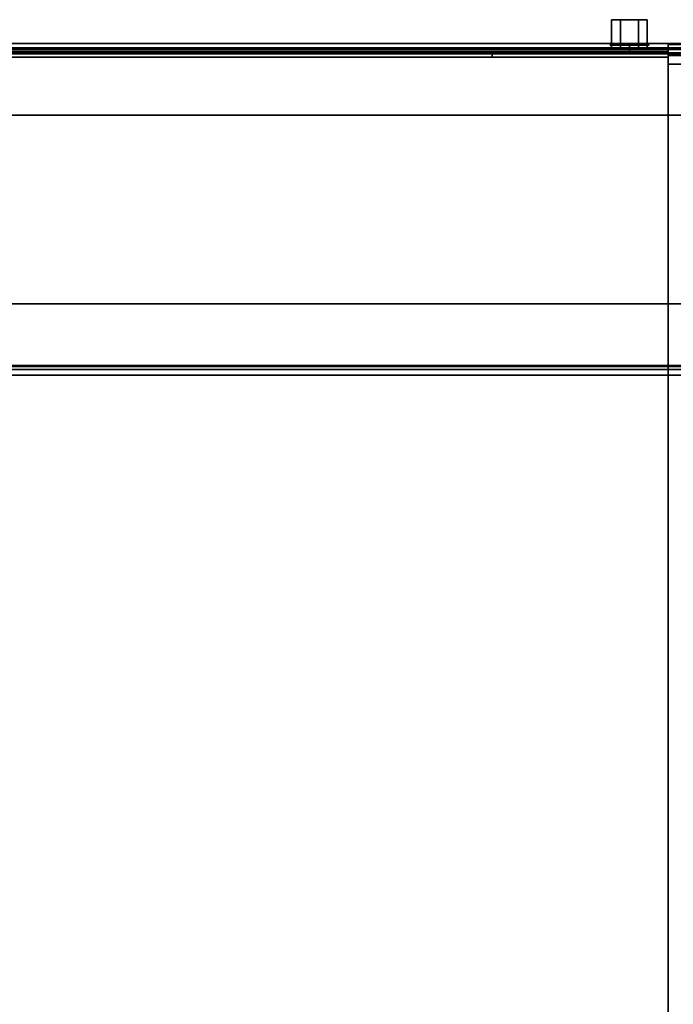
# Model space of a CAD drawing. Units: inches. Extents: x -20186 to -19908, y -6377 to -6125.
# Drawn here: x -20070 to -20065, y -6165 to -6157 of the extents above; entities that cross this region are included whole.
import ezdxf

# ---------------------------------------------------------------- set-up
doc = ezdxf.new("R2010")
doc.units = ezdxf.units.IN
doc.header["$MEASUREMENT"] = 0

msp = doc.modelspace()

# ---------------------------------------------------------------- linework, layer by layer
for points, invisible_edges in [([(-20065.18495, -6157.23958, 7.62137), (-20065.0435, -6157.23958, 7.62137), (-20065.18495, -6157.23958, 7.37636), (-20065.25568, -6157.23958, 7.49887)], 2), ([(-20065.18495, -6157.23958, 2.62137), (-20065.0435, -6157.23958, 2.62137), (-20065.18495, -6157.23958, 2.37636), (-20065.25568, -6157.23958, 2.49887)], 2), ([(-20065.0435, -6157.23958, 7.62137), (-20064.97277, -6157.23958, 7.49887), (-20065.0435, -6157.23958, 7.37636), (-20065.18495, -6157.23958, 7.37636)], 8), ([(-20065.0435, -6157.23958, 2.62137), (-20064.97277, -6157.23958, 2.49887), (-20065.0435, -6157.23958, 2.37636), (-20065.18495, -6157.23958, 2.37636)], 8), ([(-20040.74117, -6157.43102, -1.33753), (-20040.74117, -6157.42854, -1.35642), (-20076.84388, -6157.42854, -1.35642), (-20076.84388, -6157.43102, -1.33753)], 8), ([(-20040.74117, -6157.43121, -1.97638), (-20076.84388, -6157.43121, -1.97638), (-20076.84388, -6157.42854, -1.95609), (-20040.74117, -6157.42854, -1.95609)], 1), ([(-20040.74117, -6157.43102, -1.33753), (-20076.84388, -6157.43102, -1.33753), (-20076.84388, -6157.43831, -1.31993), (-20040.74117, -6157.43831, -1.31993)], 5), ([(-20040.74117, -6157.43904, -1.9953), (-20076.84388, -6157.43904, -1.9953), (-20076.84388, -6157.43121, -1.97638), (-20040.74117, -6157.43121, -1.97638)], 5), ([(-20040.74117, -6157.43831, -1.31993), (-20076.84388, -6157.43831, -1.31993), (-20076.84388, -6157.44991, -1.30482), (-20040.74117, -6157.44991, -1.30482)], 5), ([(-20076.84388, -6157.43904, -1.9953), (-20040.74117, -6157.43904, -1.9953), (-20040.74117, -6157.45151, -2.01154), (-20076.84388, -6157.45151, -2.01154)], 5), ([(-20076.84388, -6157.46502, -1.29323), (-20040.74117, -6157.46502, -1.29323), (-20040.74117, -6157.44991, -1.30482), (-20076.84388, -6157.44991, -1.30482)], 5), ([(-20040.74117, -6157.46775, -2.024), (-20076.84388, -6157.46775, -2.024), (-20076.84388, -6157.45151, -2.01154), (-20040.74117, -6157.45151, -2.01154)], 5), ([(-20065.26479, -6157.44137, 7.45852), (-20065.2701, -6157.44137, 7.49887), (-20065.26479, -6157.44137, 7.53921)], 12), ([(-20065.2701, -6157.49137, 7.49887), (-20065.26479, -6157.49137, 7.53921), (-20065.26479, -6157.44137, 7.53921), (-20065.2701, -6157.44137, 7.49887)], 10), ([(-20065.2701, -6157.44137, 7.49887), (-20065.26479, -6157.44137, 7.45852), (-20065.26479, -6157.49137, 7.45852), (-20065.2701, -6157.49137, 7.49887)], 10), ([(-20065.26479, -6157.44137, 2.45852), (-20065.2701, -6157.44137, 2.49887), (-20065.26479, -6157.44137, 2.53921)], 12), ([(-20065.2701, -6157.49137, 2.49887), (-20065.26479, -6157.49137, 2.53921), (-20065.26479, -6157.44137, 2.53921), (-20065.2701, -6157.44137, 2.49887)], 10), ([(-20065.2701, -6157.44137, 2.49887), (-20065.26479, -6157.44137, 2.45852), (-20065.26479, -6157.49137, 2.45852), (-20065.2701, -6157.49137, 2.49887)], 10), ([(-20065.26479, -6157.44137, 7.53921), (-20065.24922, -6157.44137, 7.57681), (-20065.22445, -6157.44137, 7.60909), (-20065.19216, -6157.44137, 7.63386)], 8), ([(-20065.26479, -6157.44137, 7.45852), (-20065.22445, -6157.44137, 7.38864), (-20065.24922, -6157.44137, 7.42093)], 1), ([(-20065.15457, -6157.44137, 7.3483), (-20065.19216, -6157.44137, 7.36387), (-20065.22445, -6157.44137, 7.38864), (-20065.26479, -6157.44137, 7.45852)], 12), ([(-20065.24922, -6157.44137, 7.57681), (-20065.26479, -6157.44137, 7.53921), (-20065.26479, -6157.49137, 7.53921), (-20065.24922, -6157.49137, 7.57681)], 10), ([(-20065.26479, -6157.44137, 7.45852), (-20065.24922, -6157.44137, 7.42093), (-20065.24922, -6157.49137, 7.42093), (-20065.26479, -6157.49137, 7.45852)], 10), ([(-20065.26479, -6157.44137, 2.53921), (-20065.24922, -6157.44137, 2.57681), (-20065.22445, -6157.44137, 2.60909), (-20065.19216, -6157.44137, 2.63386)], 8), ([(-20065.22445, -6157.44137, 2.38864), (-20065.24922, -6157.44137, 2.42093), (-20065.26479, -6157.44137, 2.45852), (-20065.19216, -6157.44137, 2.36387)], 4), ([(-20065.11423, -6157.44137, 2.34299), (-20065.15457, -6157.44137, 2.3483), (-20065.19216, -6157.44137, 2.36387), (-20065.26479, -6157.44137, 2.45852)], 12), ([(-20064.96366, -6157.44137, 2.45852), (-20065.26479, -6157.44137, 2.45852), (-20064.96366, -6157.44137, 2.53921), (-20064.95835, -6157.44137, 2.49887)], 3), ([(-20065.03629, -6157.44137, 2.36387), (-20065.07388, -6157.44137, 2.3483), (-20065.11423, -6157.44137, 2.34299), (-20065.26479, -6157.44137, 2.45852)], 12), ([(-20065.24922, -6157.44137, 2.57681), (-20065.26479, -6157.44137, 2.53921), (-20065.26479, -6157.49137, 2.53921), (-20065.24922, -6157.49137, 2.57681)], 10), ([(-20065.26479, -6157.44137, 2.45852), (-20065.24922, -6157.44137, 2.42093), (-20065.24922, -6157.49137, 2.42093), (-20065.26479, -6157.49137, 2.45852)], 10), ([(-20065.18495, -6157.46146, 7.37636), (-20065.0435, -6157.46146, 7.62137), (-20065.18495, -6157.46146, 7.62137), (-20065.25568, -6157.46146, 7.49887)], 1), ([(-20065.18495, -6157.46146, 2.37636), (-20065.0435, -6157.46146, 2.62137), (-20065.18495, -6157.46146, 2.62137), (-20065.25568, -6157.46146, 2.49887)], 1), ([(-20065.22445, -6157.44137, 7.60909), (-20065.24922, -6157.44137, 7.57681), (-20065.24922, -6157.49137, 7.57681), (-20065.22445, -6157.49137, 7.60909)], 10), ([(-20065.24922, -6157.44137, 7.42093), (-20065.22445, -6157.44137, 7.38864), (-20065.22445, -6157.49137, 7.38864), (-20065.24922, -6157.49137, 7.42093)], 10), ([(-20065.22445, -6157.44137, 2.60909), (-20065.24922, -6157.44137, 2.57681), (-20065.24922, -6157.49137, 2.57681), (-20065.22445, -6157.49137, 2.60909)], 10), ([(-20065.24922, -6157.44137, 2.42093), (-20065.22445, -6157.44137, 2.38864), (-20065.22445, -6157.49137, 2.38864), (-20065.24922, -6157.49137, 2.42093)], 10), ([(-20065.19216, -6157.44137, 7.63386), (-20065.22445, -6157.44137, 7.60909), (-20065.22445, -6157.49137, 7.60909), (-20065.19216, -6157.49137, 7.63386)], 10), ([(-20065.22445, -6157.44137, 7.38864), (-20065.19216, -6157.44137, 7.36387), (-20065.19216, -6157.49137, 7.36387), (-20065.22445, -6157.49137, 7.38864)], 10), ([(-20065.19216, -6157.44137, 2.63386), (-20065.22445, -6157.44137, 2.60909), (-20065.22445, -6157.49137, 2.60909), (-20065.19216, -6157.49137, 2.63386)], 10), ([(-20065.22445, -6157.44137, 2.38864), (-20065.19216, -6157.44137, 2.36387), (-20065.19216, -6157.49137, 2.36387), (-20065.22445, -6157.49137, 2.38864)], 10), ([(-20065.004, -6157.44137, 7.60909), (-20065.19216, -6157.44137, 7.63386), (-20065.15457, -6157.44137, 7.64944), (-20065.11423, -6157.44137, 7.65475)], 9), ([(-20064.96366, -6157.44137, 7.53921), (-20065.19216, -6157.44137, 7.63386), (-20065.004, -6157.44137, 7.60909), (-20064.97923, -6157.44137, 7.57681)], 3), ([(-20065.15457, -6157.44137, 7.64944), (-20065.19216, -6157.44137, 7.63386), (-20065.19216, -6157.49137, 7.63386), (-20065.15457, -6157.49137, 7.64944)], 10), ([(-20065.19216, -6157.44137, 7.36387), (-20065.15457, -6157.44137, 7.3483), (-20065.15457, -6157.49137, 7.3483), (-20065.19216, -6157.49137, 7.36387)], 10), ([(-20065.19216, -6157.44137, 2.63386), (-20065.15457, -6157.44137, 2.64944), (-20065.11423, -6157.44137, 2.65475), (-20064.96366, -6157.44137, 2.53921)], 12), ([(-20065.15457, -6157.44137, 2.64944), (-20065.19216, -6157.44137, 2.63386), (-20065.19216, -6157.49137, 2.63386), (-20065.15457, -6157.49137, 2.64944)], 10), ([(-20065.19216, -6157.44137, 2.36387), (-20065.15457, -6157.44137, 2.3483), (-20065.15457, -6157.49137, 2.3483), (-20065.19216, -6157.49137, 2.36387)], 10), ([(-20065.0435, -6157.46146, 7.37636), (-20064.97277, -6157.46146, 7.49887), (-20065.0435, -6157.46146, 7.62137), (-20065.18495, -6157.46146, 7.37636)], 4), ([(-20065.0435, -6157.46146, 2.37636), (-20064.97277, -6157.46146, 2.49887), (-20065.0435, -6157.46146, 2.62137), (-20065.18495, -6157.46146, 2.37636)], 4), ([(-20065.03629, -6157.44137, 7.36387), (-20065.07388, -6157.44137, 7.3483), (-20065.11423, -6157.44137, 7.34299), (-20065.15457, -6157.44137, 7.3483)], 8), ([(-20065.11423, -6157.44137, 7.65475), (-20065.15457, -6157.44137, 7.64944), (-20065.15457, -6157.49137, 7.64944), (-20065.11423, -6157.49137, 7.65475)], 2), ([(-20065.11423, -6157.49137, 7.34299), (-20065.15457, -6157.49137, 7.3483), (-20065.15457, -6157.44137, 7.3483), (-20065.11423, -6157.44137, 7.34299)], 2), ([(-20065.11423, -6157.44137, 2.65475), (-20065.15457, -6157.44137, 2.64944), (-20065.15457, -6157.49137, 2.64944), (-20065.11423, -6157.49137, 2.65475)], 2), ([(-20065.11423, -6157.49137, 2.34299), (-20065.15457, -6157.49137, 2.3483), (-20065.15457, -6157.44137, 2.3483), (-20065.11423, -6157.44137, 2.34299)], 2), ([(-20065.07388, -6157.44137, 7.64944), (-20065.03629, -6157.44137, 7.63386), (-20065.004, -6157.44137, 7.60909), (-20065.11423, -6157.44137, 7.65475)], 4), ([(-20065.11423, -6157.44137, 7.34299), (-20065.07388, -6157.44137, 7.3483), (-20065.07388, -6157.49137, 7.3483), (-20065.11423, -6157.49137, 7.34299)], 2), ([(-20065.11423, -6157.49137, 7.65475), (-20065.07388, -6157.49137, 7.64944), (-20065.07388, -6157.44137, 7.64944), (-20065.11423, -6157.44137, 7.65475)], 2), ([(-20064.96366, -6157.44137, 2.53921), (-20065.11423, -6157.44137, 2.65475), (-20065.03629, -6157.44137, 2.63386), (-20065.004, -6157.44137, 2.60909)], 11), ([(-20065.03629, -6157.44137, 2.63386), (-20065.11423, -6157.44137, 2.65475), (-20065.07388, -6157.44137, 2.64944)], 1), ([(-20065.11423, -6157.44137, 2.34299), (-20065.07388, -6157.44137, 2.3483), (-20065.07388, -6157.49137, 2.3483), (-20065.11423, -6157.49137, 2.34299)], 2), ([(-20065.11423, -6157.49137, 2.65475), (-20065.07388, -6157.49137, 2.64944), (-20065.07388, -6157.44137, 2.64944), (-20065.11423, -6157.44137, 2.65475)], 2), ([(-20065.07388, -6157.44137, 7.3483), (-20065.03629, -6157.44137, 7.36387), (-20065.03629, -6157.49137, 7.36387), (-20065.07388, -6157.49137, 7.3483)], 10), ([(-20065.03629, -6157.44137, 7.63386), (-20065.07388, -6157.44137, 7.64944), (-20065.07388, -6157.49137, 7.64944), (-20065.03629, -6157.49137, 7.63386)], 10), ([(-20065.07388, -6157.44137, 2.3483), (-20065.03629, -6157.44137, 2.36387), (-20065.03629, -6157.49137, 2.36387), (-20065.07388, -6157.49137, 2.3483)], 10), ([(-20065.03629, -6157.44137, 2.63386), (-20065.07388, -6157.44137, 2.64944), (-20065.07388, -6157.49137, 2.64944), (-20065.03629, -6157.49137, 2.63386)], 10), ([(-20064.96366, -6157.44137, 7.53921), (-20064.95835, -6157.44137, 7.49887), (-20064.96366, -6157.44137, 7.45852), (-20065.03629, -6157.44137, 7.36387)], 12), ([(-20064.96366, -6157.44137, 7.45852), (-20064.97923, -6157.44137, 7.42093), (-20065.004, -6157.44137, 7.38864), (-20065.03629, -6157.44137, 7.36387)], 8), ([(-20065.03629, -6157.44137, 7.36387), (-20065.004, -6157.44137, 7.38864), (-20065.004, -6157.49137, 7.38864), (-20065.03629, -6157.49137, 7.36387)], 10), ([(-20065.004, -6157.44137, 7.60909), (-20065.03629, -6157.44137, 7.63386), (-20065.03629, -6157.49137, 7.63386), (-20065.004, -6157.49137, 7.60909)], 10), ([(-20064.96366, -6157.44137, 2.45852), (-20064.97923, -6157.44137, 2.42093), (-20065.004, -6157.44137, 2.38864), (-20065.03629, -6157.44137, 2.36387)], 8), ([(-20065.03629, -6157.44137, 2.36387), (-20065.004, -6157.44137, 2.38864), (-20065.004, -6157.49137, 2.38864), (-20065.03629, -6157.49137, 2.36387)], 10), ([(-20065.004, -6157.44137, 2.60909), (-20065.03629, -6157.44137, 2.63386), (-20065.03629, -6157.49137, 2.63386), (-20065.004, -6157.49137, 2.60909)], 10), ([(-20065.004, -6157.44137, 7.38864), (-20064.97923, -6157.44137, 7.42093), (-20064.97923, -6157.49137, 7.42093), (-20065.004, -6157.49137, 7.38864)], 10), ([(-20064.97923, -6157.44137, 7.57681), (-20065.004, -6157.44137, 7.60909), (-20065.004, -6157.49137, 7.60909), (-20064.97923, -6157.49137, 7.57681)], 10), ([(-20064.96366, -6157.44137, 2.53921), (-20065.004, -6157.44137, 2.60909), (-20064.97923, -6157.44137, 2.57681)], 1), ([(-20065.004, -6157.44137, 2.38864), (-20064.97923, -6157.44137, 2.42093), (-20064.97923, -6157.49137, 2.42093), (-20065.004, -6157.49137, 2.38864)], 10), ([(-20064.97923, -6157.44137, 2.57681), (-20065.004, -6157.44137, 2.60909), (-20065.004, -6157.49137, 2.60909), (-20064.97923, -6157.49137, 2.57681)], 10), ([(-20064.97923, -6157.44137, 7.42093), (-20064.96366, -6157.44137, 7.45852), (-20064.96366, -6157.49137, 7.45852), (-20064.97923, -6157.49137, 7.42093)], 10), ([(-20064.96366, -6157.44137, 7.53921), (-20064.97923, -6157.44137, 7.57681), (-20064.97923, -6157.49137, 7.57681), (-20064.96366, -6157.49137, 7.53921)], 10), ([(-20064.97923, -6157.44137, 2.42093), (-20064.96366, -6157.44137, 2.45852), (-20064.96366, -6157.49137, 2.45852), (-20064.97923, -6157.49137, 2.42093)], 10), ([(-20064.96366, -6157.44137, 2.53921), (-20064.97923, -6157.44137, 2.57681), (-20064.97923, -6157.49137, 2.57681), (-20064.96366, -6157.49137, 2.53921)], 10), ([(-20064.95835, -6157.49137, 7.49887), (-20064.96366, -6157.49137, 7.45852), (-20064.96366, -6157.44137, 7.45852), (-20064.95835, -6157.44137, 7.49887)], 10), ([(-20064.95835, -6157.44137, 7.49887), (-20064.96366, -6157.44137, 7.53921), (-20064.96366, -6157.49137, 7.53921), (-20064.95835, -6157.49137, 7.49887)], 10), ([(-20064.95835, -6157.49137, 2.49887), (-20064.96366, -6157.49137, 2.45852), (-20064.96366, -6157.44137, 2.45852), (-20064.95835, -6157.44137, 2.49887)], 10), ([(-20064.95835, -6157.44137, 2.49887), (-20064.96366, -6157.44137, 2.53921), (-20064.96366, -6157.49137, 2.53921), (-20064.95835, -6157.49137, 2.49887)], 10), ([(-20064.8085, -6157.43496, -1.24636), (-20064.8085, -6157.43496, -0.28205), (-20061.61582, -6157.43496, -0.28205), (-20056.78224, -6157.43496, -0.85394)], 12), ([(-20064.8085, -6157.43496, -1.24636), (-20056.78224, -6157.43496, -0.85394), (-20056.76424, -6157.43496, -0.85631), (-20050.76424, -6157.43496, -0.85728)], 13), ([(-20050.76424, -6157.43496, -0.85728), (-20040.78223, -6157.43496, -1.24636), (-20064.8085, -6157.43496, -1.24636)], 13), ([(-20075.96027, -6157.49137, 3.76352), (-20075.97514, -6157.49137, 3.7829), (-20076.903, -6157.49137, 7.91352), (-20066.28054, -6157.49137, 3.76352)], 14), ([(-20075.96027, -6157.49137, 3.66993), (-20066.28054, -6157.49137, 3.66993), (-20076.903, -6157.49137, -1.28376), (-20075.97514, -6157.49137, 3.65055)], 7), ([(-20066.28054, -6157.49137, 3.76352), (-20076.903, -6157.49137, 7.91352), (-20066.26567, -6157.49137, 3.7829)], 3), ([(-20064.8085, -6157.49137, 7.91352), (-20066.24629, -6157.49137, 3.79777), (-20066.26567, -6157.49137, 3.7829), (-20076.903, -6157.49137, 7.91352)], 5), ([(-20066.26567, -6157.49137, 3.65055), (-20076.903, -6157.49137, -1.28376), (-20066.28054, -6157.49137, 3.66993)], 3), ([(-20066.26567, -6157.49137, 3.65055), (-20066.24629, -6157.49137, 3.63567), (-20064.8085, -6157.49137, -1.28376), (-20076.903, -6157.49137, -1.28376)], 10), ([(-20075.96027, -6157.53737, 3.76352), (-20066.28989, -6157.53737, 3.74094), (-20066.28054, -6157.53737, 3.76352), (-20076.903, -6157.53737, 7.91352)], 13), ([(-20076.903, -6157.53737, 7.91352), (-20066.28054, -6157.53737, 3.76352), (-20066.26567, -6157.53737, 3.7829), (-20064.8085, -6157.53737, 7.91352)], 5), ([(-20066.26567, -6157.53737, 3.65055), (-20066.28054, -6157.53737, 3.66993), (-20076.903, -6157.53737, -1.28376), (-20064.8085, -6157.53737, -1.28376)], 10), ([(-20066.28054, -6157.53737, 3.66993), (-20066.28989, -6157.53737, 3.6925), (-20075.96027, -6157.53737, 3.66993), (-20076.903, -6157.53737, -1.28376)], 14), ([(-20040.74117, -6157.46502, -1.29323), (-20076.84388, -6157.46502, -1.29323), (-20076.84388, -6157.48262, -1.28594), (-20040.74117, -6157.48262, -1.28594)], 5), ([(-20040.74117, -6157.48666, -2.03183), (-20076.84388, -6157.48666, -2.03183), (-20076.84388, -6157.46775, -2.024), (-20040.74117, -6157.46775, -2.024)], 5), ([(-20076.84388, -6157.4749, -1.36525), (-20040.74117, -6157.4749, -1.36525), (-20040.74117, -6157.47611, -1.35608), (-20076.84388, -6157.47611, -1.35608)], 4), ([(-20040.74117, -6157.47603, -1.96353), (-20040.74117, -6157.4749, -1.95494), (-20076.84388, -6157.4749, -1.95494), (-20076.84388, -6157.47603, -1.96353)], 8), ([(-20076.84388, -6157.47935, -1.97154), (-20040.74117, -6157.47935, -1.97154), (-20040.74117, -6157.47603, -1.96353), (-20076.84388, -6157.47603, -1.96353)], 5), ([(-20076.84388, -6157.47611, -1.35608), (-20040.74117, -6157.47611, -1.35608), (-20040.74117, -6157.47965, -1.34753), (-20076.84388, -6157.47965, -1.34753)], 5), ([(-20040.74117, -6157.47935, -1.97154), (-20076.84388, -6157.47935, -1.97154), (-20076.84388, -6157.48462, -1.97842), (-20040.74117, -6157.48462, -1.97842)], 5), ([(-20040.74117, -6157.48528, -1.34019), (-20076.84388, -6157.48528, -1.34019), (-20076.84388, -6157.47965, -1.34753), (-20040.74117, -6157.47965, -1.34753)], 5), ([(-20040.74117, -6157.48262, -1.28594), (-20076.84388, -6157.48262, -1.28594), (-20076.84388, -6157.5015, -1.28345), (-20040.74117, -6157.5015, -1.28345)], 1), ([(-20040.74117, -6157.48462, -1.97842), (-20076.84388, -6157.48462, -1.97842), (-20076.84388, -6157.4915, -1.9837), (-20040.74117, -6157.4915, -1.9837)], 5), ([(-20040.74117, -6157.49262, -1.33456), (-20076.84388, -6157.49262, -1.33456), (-20076.84388, -6157.48528, -1.34019), (-20040.74117, -6157.48528, -1.34019)], 5), ([(-20040.74117, -6157.50695, -2.0345), (-20076.84388, -6157.50695, -2.0345), (-20076.84388, -6157.48666, -2.03183), (-20040.74117, -6157.48666, -2.03183)], 4), ([(-20076.84388, -6157.49951, -1.98701), (-20040.74117, -6157.49951, -1.98701), (-20040.74117, -6157.4915, -1.9837), (-20076.84388, -6157.4915, -1.9837)], 5), ([(-20076.84388, -6157.49262, -1.33456), (-20040.74117, -6157.49262, -1.33456), (-20040.74117, -6157.50116, -1.33102), (-20076.84388, -6157.50116, -1.33102)], 5), ([(-20076.84388, -6157.5081, -1.98814), (-20040.74117, -6157.5081, -1.98814), (-20040.74117, -6157.49951, -1.98701), (-20076.84388, -6157.49951, -1.98701)], 4), ([(-20076.84388, -6157.50116, -1.33102), (-20040.74117, -6157.50116, -1.33102), (-20040.74117, -6157.51034, -1.32981), (-20076.84388, -6157.51034, -1.32981)], 1), ([(-20066.28989, -6157.49137, 3.74094), (-20075.95092, -6157.49137, 3.74094), (-20075.96027, -6157.49137, 3.76352), (-20066.28054, -6157.49137, 3.76352)], 5), ([(-20075.96027, -6157.49137, 3.66993), (-20075.95092, -6157.49137, 3.6925), (-20066.28989, -6157.49137, 3.6925), (-20066.28054, -6157.49137, 3.66993)], 10), ([(-20075.95092, -6157.53737, 3.74094), (-20066.29308, -6157.53737, 3.71672), (-20066.28989, -6157.53737, 3.74094), (-20075.96027, -6157.53737, 3.76352)], 5), ([(-20075.96027, -6157.53737, 3.66993), (-20066.28989, -6157.53737, 3.6925), (-20075.95092, -6157.53737, 3.6925)], 3), ([(-20075.95092, -6157.49137, 3.6925), (-20075.94773, -6157.49137, 3.71672), (-20066.29308, -6157.49137, 3.71672), (-20066.28989, -6157.49137, 3.6925)], 10), ([(-20066.29308, -6157.49137, 3.71672), (-20075.94773, -6157.49137, 3.71672), (-20075.95092, -6157.49137, 3.74094), (-20066.28989, -6157.49137, 3.74094)], 5), ([(-20075.95092, -6157.53737, 3.6925), (-20066.28989, -6157.53737, 3.6925), (-20066.29308, -6157.53737, 3.71672), (-20075.94773, -6157.53737, 3.71672)], 5), ([(-20075.95092, -6157.53737, 3.74094), (-20075.94773, -6157.53737, 3.71672), (-20066.29308, -6157.53737, 3.71672)], 14), ([(-20066.28989, -6157.53737, 3.6925), (-20066.28989, -6157.49137, 3.6925), (-20066.29308, -6157.49137, 3.71672), (-20066.29308, -6157.53737, 3.71672)], 5), ([(-20066.28989, -6157.49137, 3.74094), (-20066.28989, -6157.53737, 3.74094), (-20066.29308, -6157.53737, 3.71672), (-20066.29308, -6157.49137, 3.71672)], 5), ([(-20066.28989, -6157.49137, 3.6925), (-20066.28989, -6157.53737, 3.6925), (-20066.28054, -6157.53737, 3.66993), (-20066.28054, -6157.49137, 3.66993)], 5), ([(-20066.28054, -6157.49137, 3.76352), (-20066.28054, -6157.53737, 3.76352), (-20066.28989, -6157.53737, 3.74094), (-20066.28989, -6157.49137, 3.74094)], 5), ([(-20066.28054, -6157.49137, 3.66993), (-20066.28054, -6157.53737, 3.66993), (-20066.26567, -6157.53737, 3.65055), (-20066.26567, -6157.49137, 3.65055)], 5), ([(-20066.26567, -6157.49137, 3.7829), (-20066.26567, -6157.53737, 3.7829), (-20066.28054, -6157.53737, 3.76352), (-20066.28054, -6157.49137, 3.76352)], 5), ([(-20066.26567, -6157.49137, 3.65055), (-20066.26567, -6157.53737, 3.65055), (-20066.24629, -6157.53737, 3.63567), (-20066.24629, -6157.49137, 3.63567)], 5), ([(-20066.24629, -6157.49137, 3.79777), (-20066.24629, -6157.53737, 3.79777), (-20066.26567, -6157.53737, 3.7829), (-20066.26567, -6157.49137, 3.7829)], 5), ([(-20066.26567, -6157.53737, 3.7829), (-20066.24629, -6157.53737, 3.79777), (-20064.8085, -6157.53737, 7.91352)], 14), ([(-20066.24629, -6157.53737, 3.63567), (-20066.26567, -6157.53737, 3.65055), (-20064.8085, -6157.53737, -1.28376)], 14), ([(-20066.22371, -6157.49137, 3.80712), (-20066.24629, -6157.49137, 3.79777), (-20064.8085, -6157.49137, 7.91352)], 14), ([(-20066.24629, -6157.49137, 3.63567), (-20066.22371, -6157.49137, 3.62632), (-20064.8085, -6157.49137, -1.28376)], 14), ([(-20066.24629, -6157.49137, 3.63567), (-20066.24629, -6157.53737, 3.63567), (-20066.22371, -6157.53737, 3.62632), (-20066.22371, -6157.49137, 3.62632)], 5), ([(-20066.22371, -6157.49137, 3.80712), (-20066.22371, -6157.53737, 3.80712), (-20066.24629, -6157.53737, 3.79777), (-20066.24629, -6157.49137, 3.79777)], 5), ([(-20066.22371, -6157.53737, 3.80712), (-20064.8085, -6157.53737, 7.91352), (-20066.24629, -6157.53737, 3.79777)], 3), ([(-20066.22371, -6157.53737, 3.62632), (-20066.24629, -6157.53737, 3.63567), (-20064.8085, -6157.53737, -1.28376)], 14), ([(-20066.19949, -6157.49137, 3.81031), (-20066.22371, -6157.49137, 3.80712), (-20064.8085, -6157.49137, 7.91352)], 14), ([(-20066.19949, -6157.49137, 3.62314), (-20064.8085, -6157.49137, -1.28376), (-20066.22371, -6157.49137, 3.62632)], 3), ([(-20066.22371, -6157.49137, 3.62632), (-20066.22371, -6157.53737, 3.62632), (-20066.19949, -6157.53737, 3.62314), (-20066.19949, -6157.49137, 3.62314)], 1), ([(-20066.19949, -6157.49137, 3.81031), (-20066.19949, -6157.53737, 3.81031), (-20066.22371, -6157.53737, 3.80712), (-20066.22371, -6157.49137, 3.80712)], 4), ([(-20066.22371, -6157.53737, 3.80712), (-20066.19949, -6157.53737, 3.81031), (-20064.8085, -6157.53737, 7.91352)], 14), ([(-20066.19949, -6157.53737, 3.62314), (-20066.22371, -6157.53737, 3.62632), (-20064.8085, -6157.53737, -1.28376)], 14), ([(-20064.8085, -6157.49137, 7.91352), (-20066.17527, -6157.49137, 3.80712), (-20066.19949, -6157.49137, 3.81031)], 13), ([(-20066.19949, -6157.49137, 3.62314), (-20066.17527, -6157.49137, 3.62632), (-20064.8085, -6157.49137, -1.28376)], 14), ([(-20066.17527, -6157.49137, 3.80712), (-20066.17527, -6157.53737, 3.80712), (-20066.19949, -6157.53737, 3.81031), (-20066.19949, -6157.49137, 3.81031)], 1), ([(-20066.19949, -6157.49137, 3.62314), (-20066.19949, -6157.53737, 3.62314), (-20066.17527, -6157.53737, 3.62632), (-20066.17527, -6157.49137, 3.62632)], 4), ([(-20066.19949, -6157.53737, 3.81031), (-20066.17527, -6157.53737, 3.80712), (-20064.8085, -6157.53737, 7.91352)], 14), ([(-20064.8085, -6157.53737, -1.28376), (-20066.17527, -6157.53737, 3.62632), (-20066.19949, -6157.53737, 3.62314)], 13), ([(-20066.17527, -6157.49137, 3.80712), (-20064.8085, -6157.49137, 7.91352), (-20066.1527, -6157.49137, 3.79777)], 3), ([(-20066.1527, -6157.49137, 3.63567), (-20064.8085, -6157.49137, -1.28376), (-20066.17527, -6157.49137, 3.62632)], 3), ([(-20066.1527, -6157.49137, 3.79777), (-20066.1527, -6157.53737, 3.79777), (-20066.17527, -6157.53737, 3.80712), (-20066.17527, -6157.49137, 3.80712)], 5), ([(-20066.17527, -6157.49137, 3.62632), (-20066.17527, -6157.53737, 3.62632), (-20066.1527, -6157.53737, 3.63567), (-20066.1527, -6157.49137, 3.63567)], 5), ([(-20066.1527, -6157.53737, 3.79777), (-20064.8085, -6157.53737, 7.91352), (-20066.17527, -6157.53737, 3.80712)], 3), ([(-20064.8085, -6157.53737, -1.28376), (-20066.1527, -6157.53737, 3.63567), (-20066.17527, -6157.53737, 3.62632)], 13), ([(-20066.1527, -6157.49137, 3.79777), (-20064.8085, -6157.49137, 7.91352), (-20066.13332, -6157.49137, 3.7829)], 3), ([(-20064.8085, -6157.49137, -1.28376), (-20066.1527, -6157.49137, 3.63567), (-20066.13332, -6157.49137, 3.65055)], 13), ([(-20066.13332, -6157.49137, 3.7829), (-20066.13332, -6157.53737, 3.7829), (-20066.1527, -6157.53737, 3.79777), (-20066.1527, -6157.49137, 3.79777)], 5), ([(-20066.1527, -6157.49137, 3.63567), (-20066.1527, -6157.53737, 3.63567), (-20066.13332, -6157.53737, 3.65055), (-20066.13332, -6157.49137, 3.65055)], 5), ([(-20064.8085, -6157.53737, 7.91352), (-20066.1527, -6157.53737, 3.79777), (-20066.13332, -6157.53737, 3.7829)], 13), ([(-20066.1527, -6157.53737, 3.63567), (-20064.8085, -6157.53737, -1.28376), (-20066.13332, -6157.53737, 3.65055)], 3), ([(-20066.11844, -6157.49137, 3.76352), (-20066.13332, -6157.49137, 3.7829), (-20064.8085, -6157.49137, 7.91352)], 14), ([(-20066.13332, -6157.49137, 3.65055), (-20066.11844, -6157.49137, 3.66993), (-20064.8085, -6157.49137, -1.28376)], 14), ([(-20066.11844, -6157.49137, 3.76352), (-20066.11844, -6157.53737, 3.76352), (-20066.13332, -6157.53737, 3.7829), (-20066.13332, -6157.49137, 3.7829)], 5), ([(-20066.13332, -6157.49137, 3.65055), (-20066.13332, -6157.53737, 3.65055), (-20066.11844, -6157.53737, 3.66993), (-20066.11844, -6157.49137, 3.66993)], 5), ([(-20064.8085, -6157.53737, 7.91352), (-20066.13332, -6157.53737, 3.7829), (-20066.11844, -6157.53737, 3.76352)], 13), ([(-20066.11844, -6157.53737, 3.66993), (-20066.13332, -6157.53737, 3.65055), (-20064.8085, -6157.53737, -1.28376)], 14), ([(-20066.11844, -6157.49137, 3.76352), (-20064.8085, -6157.49137, 7.91352), (-20066.10909, -6157.49137, 3.74094)], 3), ([(-20066.11844, -6157.49137, 3.66993), (-20066.10909, -6157.49137, 3.6925), (-20064.8085, -6157.49137, -1.28376)], 14), ([(-20066.10909, -6157.49137, 3.74094), (-20066.10909, -6157.53737, 3.74094), (-20066.11844, -6157.53737, 3.76352), (-20066.11844, -6157.49137, 3.76352)], 5), ([(-20066.11844, -6157.49137, 3.66993), (-20066.11844, -6157.53737, 3.66993), (-20066.10909, -6157.53737, 3.6925), (-20066.10909, -6157.49137, 3.6925)], 5), ([(-20066.11844, -6157.53737, 3.76352), (-20066.10909, -6157.53737, 3.74094), (-20064.8085, -6157.53737, 7.91352)], 14), ([(-20066.10909, -6157.53737, 3.6925), (-20066.11844, -6157.53737, 3.66993), (-20064.8085, -6157.53737, -1.28376)], 14), ([(-20066.10591, -6157.49137, 3.71672), (-20066.10909, -6157.49137, 3.74094), (-20064.8085, -6157.49137, 7.91352), (-20064.8085, -6157.49137, -1.28376)], 10), ([(-20066.10909, -6157.49137, 3.6925), (-20066.10591, -6157.49137, 3.71672), (-20064.8085, -6157.49137, -1.28376)], 14), ([(-20066.10909, -6157.53737, 3.74094), (-20066.10909, -6157.49137, 3.74094), (-20066.10591, -6157.49137, 3.71672), (-20066.10591, -6157.53737, 3.71672)], 5), ([(-20066.10909, -6157.49137, 3.6925), (-20066.10909, -6157.53737, 3.6925), (-20066.10591, -6157.53737, 3.71672), (-20066.10591, -6157.49137, 3.71672)], 5), ([(-20064.8085, -6157.53737, 7.91352), (-20066.10909, -6157.53737, 3.74094), (-20066.10591, -6157.53737, 3.71672), (-20064.8085, -6157.53737, -1.28376)], 5), ([(-20066.10909, -6157.53737, 3.6925), (-20064.8085, -6157.53737, -1.28376), (-20066.10591, -6157.53737, 3.71672)], 3), ([(-20065.26479, -6157.49137, 7.45852), (-20065.26479, -6157.49137, 7.53921), (-20065.2701, -6157.49137, 7.49887)], 1), ([(-20065.26479, -6157.49137, 2.45852), (-20064.96366, -6157.49137, 2.53921), (-20065.26479, -6157.49137, 2.53921), (-20065.2701, -6157.49137, 2.49887)], 3), ([(-20065.19216, -6157.49137, 7.63386), (-20065.22445, -6157.49137, 7.60909), (-20065.26479, -6157.49137, 7.53921), (-20065.26479, -6157.49137, 7.45852)], 14), ([(-20065.26479, -6157.49137, 7.53921), (-20065.22445, -6157.49137, 7.60909), (-20065.24922, -6157.49137, 7.57681)], 1), ([(-20065.26479, -6157.49137, 7.45852), (-20065.24922, -6157.49137, 7.42093), (-20065.22445, -6157.49137, 7.38864), (-20065.15457, -6157.49137, 7.3483)], 12), ([(-20064.96366, -6157.49137, 2.53921), (-20065.26479, -6157.49137, 2.45852), (-20064.96366, -6157.49137, 2.45852), (-20064.95835, -6157.49137, 2.49887)], 3), ([(-20065.26479, -6157.49137, 2.53921), (-20065.19216, -6157.49137, 2.63386), (-20065.22445, -6157.49137, 2.60909), (-20065.24922, -6157.49137, 2.57681)], 1), ([(-20065.19216, -6157.49137, 2.36387), (-20065.15457, -6157.49137, 2.3483), (-20065.11423, -6157.49137, 2.34299), (-20065.26479, -6157.49137, 2.45852)], 12), ([(-20065.26479, -6157.49137, 2.45852), (-20065.24922, -6157.49137, 2.42093), (-20065.22445, -6157.49137, 2.38864), (-20065.19216, -6157.49137, 2.36387)], 8), ([(-20065.15457, -6157.49137, 7.3483), (-20065.22445, -6157.49137, 7.38864), (-20065.19216, -6157.49137, 7.36387)], 1), ([(-20064.96366, -6157.49137, 7.53921), (-20064.97923, -6157.49137, 7.57681), (-20065.004, -6157.49137, 7.60909), (-20065.19216, -6157.49137, 7.63386)], 12), ([(-20065.004, -6157.49137, 7.60909), (-20065.11423, -6157.49137, 7.65475), (-20065.15457, -6157.49137, 7.64944), (-20065.19216, -6157.49137, 7.63386)], 9), ([(-20065.11423, -6157.49137, 2.65475), (-20065.15457, -6157.49137, 2.64944), (-20065.19216, -6157.49137, 2.63386)], 12), ([(-20065.11423, -6157.49137, 7.34299), (-20065.07388, -6157.49137, 7.3483), (-20065.03629, -6157.49137, 7.36387), (-20065.15457, -6157.49137, 7.3483)], 4), ([(-20065.07388, -6157.49137, 7.64944), (-20065.11423, -6157.49137, 7.65475), (-20065.004, -6157.49137, 7.60909), (-20065.03629, -6157.49137, 7.63386)], 2), ([(-20065.03629, -6157.49137, 2.63386), (-20065.07388, -6157.49137, 2.64944), (-20065.11423, -6157.49137, 2.65475), (-20064.96366, -6157.49137, 2.53921)], 12), ([(-20065.11423, -6157.49137, 2.34299), (-20065.07388, -6157.49137, 2.3483), (-20065.03629, -6157.49137, 2.36387)], 12), ([(-20065.004, -6157.49137, 7.38864), (-20064.97923, -6157.49137, 7.42093), (-20064.96366, -6157.49137, 7.45852), (-20065.03629, -6157.49137, 7.36387)], 4), ([(-20064.96366, -6157.49137, 7.45852), (-20064.95835, -6157.49137, 7.49887), (-20064.96366, -6157.49137, 7.53921), (-20065.03629, -6157.49137, 7.36387)], 12), ([(-20064.96366, -6157.49137, 2.53921), (-20064.97923, -6157.49137, 2.57681), (-20065.004, -6157.49137, 2.60909), (-20065.03629, -6157.49137, 2.63386)], 8), ([(-20065.004, -6157.49137, 2.38864), (-20064.97923, -6157.49137, 2.42093), (-20064.96366, -6157.49137, 2.45852), (-20065.03629, -6157.49137, 2.36387)], 4), ([(-20064.8085, -6157.49137, 7.91352), (-20064.8085, -6157.49137, 7.97833), (-20064.8085, -6172.96922, 7.97833), (-20064.8085, -6173.04281, 7.91352)], 4), ([(-20064.8085, -6157.50421, -1.24636), (-20040.78223, -6157.50421, -1.24636), (-20050.76424, -6157.50421, -0.85728), (-20056.76424, -6157.50421, -0.85631)], 14), ([(-20061.61582, -6157.50421, -0.28205), (-20064.8085, -6157.50421, -0.28205), (-20064.8085, -6157.50421, -1.24636)], 12), ([(-20064.8085, -6157.50421, -1.24636), (-20056.76424, -6157.50421, -0.85631), (-20056.78224, -6157.50421, -0.85394), (-20061.61582, -6157.50421, -0.28205)], 13), ([(-20064.8085, -6172.96922, 7.97838), (-20064.8085, -6157.52397, 7.97838), (-20064.8085, -6157.52397, 7.94184), (-20064.8085, -6173.03315, 7.94184)], 8), ([(-20040.77117, -6157.52397, 7.94184), (-20050.7716, -6157.52397, 5.77648), (-20050.78765, -6157.52397, 5.77859), (-20064.8085, -6157.52397, 7.94184)], 5), ([(-20056.78765, -6157.52397, 5.77859), (-20056.80369, -6157.52397, 5.77648), (-20064.8085, -6157.52397, 7.94184), (-20050.78765, -6157.52397, 5.77859)], 14), ([(-20056.80369, -6157.52397, 5.77648), (-20056.81864, -6157.52397, 5.77028), (-20064.8085, -6157.52397, 7.94184)], 14), ([(-20064.8085, -6157.52397, 7.94184), (-20056.81864, -6157.52397, 5.77028), (-20056.83148, -6157.52397, 5.76043)], 13), ([(-20056.84752, -6157.52397, 5.73264), (-20056.84964, -6157.52397, 5.7166), (-20064.8085, -6157.52397, 7.94184)], 14), ([(-20056.84133, -6157.52397, 5.7476), (-20056.84752, -6157.52397, 5.73264), (-20064.8085, -6157.52397, 7.94184)], 14), ([(-20056.83148, -6157.52397, 5.76043), (-20056.84133, -6157.52397, 5.7476), (-20064.8085, -6157.52397, 7.94184)], 14), ([(-20064.8085, -6157.52397, 7.94184), (-20056.84964, -6157.52397, 5.7166), (-20056.84752, -6157.52397, 5.70056)], 13), ([(-20050.80369, -6157.52397, 5.65672), (-20050.78765, -6157.52397, 5.65461), (-20040.77117, -6157.52397, -1.28345), (-20064.8085, -6157.52397, -1.28345)], 10), ([(-20056.84133, -6157.52397, 5.68561), (-20056.83148, -6157.52397, 5.67277), (-20064.8085, -6157.52397, -1.28345), (-20064.8085, -6157.52397, 7.94184)], 10), ([(-20056.81864, -6157.52397, 5.66292), (-20056.80369, -6157.52397, 5.65672), (-20064.8085, -6157.52397, -1.28345)], 14), ([(-20064.8085, -6157.52397, -1.28345), (-20056.78765, -6157.52397, 5.65461), (-20056.7716, -6157.52397, 5.65672), (-20050.80369, -6157.52397, 5.65672)], 13), ([(-20056.78765, -6157.52397, 5.65461), (-20064.8085, -6157.52397, -1.28345), (-20056.80369, -6157.52397, 5.65672)], 3), ([(-20056.81864, -6157.52397, 5.66292), (-20064.8085, -6157.52397, -1.28345), (-20056.83148, -6157.52397, 5.67277)], 3), ([(-20056.84133, -6157.52397, 5.68561), (-20064.8085, -6157.52397, 7.94184), (-20056.84752, -6157.52397, 5.70056)], 3), ([(-20040.77117, -6157.59174, -1.28345), (-20050.78765, -6157.59174, 5.65461), (-20050.80369, -6157.59174, 5.65672), (-20064.8085, -6157.59174, -1.28345)], 5), ([(-20064.8085, -6157.59174, -1.28345), (-20056.78765, -6157.59174, 5.65461), (-20056.80369, -6157.59174, 5.65672)], 13), ([(-20056.7716, -6157.59174, 5.65672), (-20056.78765, -6157.59174, 5.65461), (-20064.8085, -6157.59174, -1.28345), (-20050.80369, -6157.59174, 5.65672)], 14), ([(-20056.80369, -6157.59174, 5.65672), (-20056.81864, -6157.59174, 5.66292), (-20064.8085, -6157.59174, -1.28345)], 14), ([(-20064.8085, -6157.59174, -1.28345), (-20056.81864, -6157.59174, 5.66292), (-20056.83148, -6157.59174, 5.67277)], 13), ([(-20056.84133, -6157.59174, 5.68561), (-20064.8085, -6157.59174, 7.94184), (-20064.8085, -6157.59174, -1.28345), (-20056.83148, -6157.59174, 5.67277)], 5), ([(-20064.8085, -6157.59174, 7.94184), (-20056.84133, -6157.59174, 5.68561), (-20056.84752, -6157.59174, 5.70056)], 13), ([(-20050.78765, -6157.59174, 5.77859), (-20050.7716, -6157.59174, 5.77648), (-20040.77117, -6157.59174, 7.94184), (-20064.8085, -6157.59174, 7.94184)], 10), ([(-20056.84964, -6157.59174, 5.7166), (-20056.84752, -6157.59174, 5.73264), (-20064.8085, -6157.59174, 7.94184)], 14), ([(-20056.84752, -6157.59174, 5.73264), (-20056.84133, -6157.59174, 5.7476), (-20064.8085, -6157.59174, 7.94184)], 14), ([(-20056.83148, -6157.59174, 5.76043), (-20056.81864, -6157.59174, 5.77028), (-20064.8085, -6157.59174, 7.94184)], 14), ([(-20064.8085, -6157.59174, 7.94184), (-20056.80369, -6157.59174, 5.77648), (-20056.78765, -6157.59174, 5.77859), (-20050.78765, -6157.59174, 5.77859)], 13), ([(-20056.80369, -6157.59174, 5.77648), (-20064.8085, -6157.59174, 7.94184), (-20056.81864, -6157.59174, 5.77028)], 3), ([(-20056.83148, -6157.59174, 5.76043), (-20064.8085, -6157.59174, 7.94184), (-20056.84133, -6157.59174, 5.7476)], 3), ([(-20056.84964, -6157.59174, 5.7166), (-20064.8085, -6157.59174, 7.94184), (-20056.84752, -6157.59174, 5.70056)], 3), ([(-20076.84388, -6159.98302, -1.98708), (-20040.74117, -6159.98302, -1.98708), (-20040.74117, -6159.97491, -1.98814), (-20076.84388, -6159.97491, -1.98814)], 1), ([(-20076.84388, -6159.9761, -1.32981), (-20040.74117, -6159.9761, -1.32981), (-20040.74117, -6159.9839, -1.33084), (-20076.84388, -6159.9839, -1.33084)], 4), ([(-20040.74117, -6159.99812, -2.032), (-20076.84388, -6159.99812, -2.032), (-20076.84388, -6159.9791, -2.0345), (-20040.74117, -6159.9791, -2.0345)], 1), ([(-20040.74117, -6159.98232, -1.28345), (-20076.84388, -6159.98232, -1.28345), (-20076.84388, -6160.00051, -1.28585), (-20040.74117, -6160.00051, -1.28585)], 4), ([(-20076.84388, -6159.99057, -1.98395), (-20040.74117, -6159.99057, -1.98395), (-20040.74117, -6159.98302, -1.98708), (-20076.84388, -6159.98302, -1.98708)], 5), ([(-20076.84388, -6159.9839, -1.33084), (-20040.74117, -6159.9839, -1.33084), (-20040.74117, -6159.99116, -1.33385), (-20076.84388, -6159.99116, -1.33385)], 5), ([(-20040.74117, -6159.99057, -1.98395), (-20076.84388, -6159.99057, -1.98395), (-20076.84388, -6159.99705, -1.97897), (-20040.74117, -6159.99705, -1.97897)], 5), ([(-20040.74117, -6159.9974, -1.33864), (-20076.84388, -6159.9974, -1.33864), (-20076.84388, -6159.99116, -1.33385), (-20040.74117, -6159.99116, -1.33385)], 5), ([(-20040.74117, -6159.99705, -1.97897), (-20076.84388, -6159.99705, -1.97897), (-20076.84388, -6160.00203, -1.97249), (-20040.74117, -6160.00203, -1.97249)], 5), ([(-20040.74117, -6160.00219, -1.34487), (-20076.84388, -6160.00219, -1.34487), (-20076.84388, -6159.9974, -1.33864), (-20040.74117, -6159.9974, -1.33864)], 5), ([(-20040.74117, -6160.01584, -2.02466), (-20076.84388, -6160.01584, -2.02466), (-20076.84388, -6159.99812, -2.032), (-20040.74117, -6159.99812, -2.032)], 5), ([(-20040.74117, -6160.00051, -1.28585), (-20076.84388, -6160.00051, -1.28585), (-20076.84388, -6160.01745, -1.29287), (-20040.74117, -6160.01745, -1.29287)], 5), ([(-20076.84388, -6160.00516, -1.96494), (-20040.74117, -6160.00516, -1.96494), (-20040.74117, -6160.00203, -1.97249), (-20076.84388, -6160.00203, -1.97249)], 5), ([(-20076.84388, -6160.00219, -1.34487), (-20040.74117, -6160.00219, -1.34487), (-20040.74117, -6160.0052, -1.35214), (-20076.84388, -6160.0052, -1.35214)], 5), ([(-20076.84388, -6160.00622, -1.95684), (-20040.74117, -6160.00622, -1.95684), (-20040.74117, -6160.00516, -1.96494), (-20076.84388, -6160.00516, -1.96494)], 4), ([(-20076.84388, -6160.0052, -1.35214), (-20040.74117, -6160.0052, -1.35214), (-20040.74117, -6160.00622, -1.35994), (-20076.84388, -6160.00622, -1.35994)], 1), ([(-20076.84388, -6160.01584, -2.02466), (-20040.74117, -6160.01584, -2.02466), (-20040.74117, -6160.03106, -2.01298), (-20076.84388, -6160.03106, -2.01298)], 5), ([(-20040.74117, -6160.01745, -1.29287), (-20076.84388, -6160.01745, -1.29287), (-20076.84388, -6160.032, -1.30403), (-20040.74117, -6160.032, -1.30403)], 5), ([(-20040.74117, -6160.04274, -1.99776), (-20076.84388, -6160.04274, -1.99776), (-20076.84388, -6160.03106, -2.01298), (-20040.74117, -6160.03106, -2.01298)], 5), ([(-20076.84388, -6160.04317, -1.31858), (-20040.74117, -6160.04317, -1.31858), (-20040.74117, -6160.032, -1.30403), (-20076.84388, -6160.032, -1.30403)], 5), ([(-20040.74117, -6160.05008, -1.98004), (-20076.84388, -6160.05008, -1.98004), (-20076.84388, -6160.04274, -1.99776), (-20040.74117, -6160.04274, -1.99776)], 5), ([(-20040.74117, -6160.04317, -1.31858), (-20076.84388, -6160.04317, -1.31858), (-20076.84388, -6160.05019, -1.33553), (-20040.74117, -6160.05019, -1.33553)], 5), ([(-20040.74117, -6160.05258, -1.96102), (-20076.84388, -6160.05258, -1.96102), (-20076.84388, -6160.05008, -1.98004), (-20040.74117, -6160.05008, -1.98004)], 4), ([(-20040.74117, -6160.05019, -1.33553), (-20076.84388, -6160.05019, -1.33553), (-20076.84388, -6160.05258, -1.35372), (-20040.74117, -6160.05258, -1.35372)], 1)]:
    msp.add_3dface(points, dxfattribs=dict(invisible_edges=invisible_edges))
for points in [[(-20065.25568, -6157.46146, 7.49887), (-20065.25568, -6157.23958, 7.49887), (-20065.18495, -6157.23958, 7.37636), (-20065.18495, -6157.46146, 7.37636)], [(-20065.18495, -6157.46146, 7.62137), (-20065.18495, -6157.23958, 7.62137), (-20065.25568, -6157.23958, 7.49887), (-20065.25568, -6157.46146, 7.49887)], [(-20065.25568, -6157.46146, 2.49887), (-20065.25568, -6157.23958, 2.49887), (-20065.18495, -6157.23958, 2.37636), (-20065.18495, -6157.46146, 2.37636)], [(-20065.18495, -6157.46146, 2.62137), (-20065.18495, -6157.23958, 2.62137), (-20065.25568, -6157.23958, 2.49887), (-20065.25568, -6157.46146, 2.49887)], [(-20065.18495, -6157.46146, 7.37636), (-20065.18495, -6157.23958, 7.37636), (-20065.0435, -6157.23958, 7.37636), (-20065.0435, -6157.46146, 7.37636)], [(-20065.0435, -6157.46146, 7.62137), (-20065.0435, -6157.23958, 7.62137), (-20065.18495, -6157.23958, 7.62137), (-20065.18495, -6157.46146, 7.62137)], [(-20065.18495, -6157.46146, 2.37636), (-20065.18495, -6157.23958, 2.37636), (-20065.0435, -6157.23958, 2.37636), (-20065.0435, -6157.46146, 2.37636)], [(-20065.0435, -6157.46146, 2.62137), (-20065.0435, -6157.23958, 2.62137), (-20065.18495, -6157.23958, 2.62137), (-20065.18495, -6157.46146, 2.62137)], [(-20065.0435, -6157.46146, 7.37636), (-20065.0435, -6157.23958, 7.37636), (-20064.97277, -6157.23958, 7.49887), (-20064.97277, -6157.46146, 7.49887)], [(-20064.97277, -6157.46146, 7.49887), (-20064.97277, -6157.23958, 7.49887), (-20065.0435, -6157.23958, 7.62137), (-20065.0435, -6157.46146, 7.62137)], [(-20065.0435, -6157.46146, 2.37636), (-20065.0435, -6157.23958, 2.37636), (-20064.97277, -6157.23958, 2.49887), (-20064.97277, -6157.46146, 2.49887)], [(-20064.97277, -6157.46146, 2.49887), (-20064.97277, -6157.23958, 2.49887), (-20065.0435, -6157.23958, 2.62137), (-20065.0435, -6157.46146, 2.62137)], [(-20040.75168, -6172.9434, -1.28345), (-20076.903, -6172.9434, -1.28345), (-20076.903, -6157.46146, -1.28345), (-20040.75168, -6157.46146, -1.28345)], [(-20040.75168, -6157.46146, -1.28345), (-20076.903, -6157.46146, -1.28345), (-20076.903, -6157.46146, -1.18935), (-20040.75168, -6157.46146, -1.18935)], [(-20040.75168, -6157.46146, -1.18935), (-20076.903, -6157.46146, -1.18935), (-20076.903, -6172.9434, -1.18935), (-20040.75168, -6172.9434, -1.18935)], [(-20040.74117, -6157.42854, -1.95609), (-20076.84388, -6157.42854, -1.95609), (-20076.84388, -6157.42854, -1.35642), (-20040.74117, -6157.42854, -1.35642)], [(-20061.61582, -6157.50421, -0.28205), (-20061.61582, -6157.43496, -0.28205), (-20064.8085, -6157.43496, -0.28205), (-20064.8085, -6157.50421, -0.28205)], [(-20064.8085, -6157.50421, -0.28205), (-20064.8085, -6157.43496, -0.28205), (-20064.8085, -6157.43496, -1.24636), (-20064.8085, -6157.50421, -1.24636)], [(-20064.8085, -6157.50421, -1.24636), (-20064.8085, -6157.43496, -1.24636), (-20040.78223, -6157.43496, -1.24636), (-20040.78223, -6157.50421, -1.24636)], [(-20064.8085, -6157.53737, 7.91352), (-20064.8085, -6157.49137, 7.91352), (-20076.903, -6157.49137, 7.91352), (-20076.903, -6157.53737, 7.91352)], [(-20076.903, -6157.53737, -1.28376), (-20076.903, -6157.49137, -1.28376), (-20064.8085, -6157.49137, -1.28376), (-20064.8085, -6157.53737, -1.28376)], [(-20040.74117, -6157.4749, -1.36525), (-20076.84388, -6157.4749, -1.36525), (-20076.84388, -6157.4749, -1.95494), (-20040.74117, -6157.4749, -1.95494)], [(-20040.74117, -6157.5015, -1.28345), (-20076.84388, -6157.5015, -1.28345), (-20076.84388, -6157.99414, -1.28345), (-20040.74117, -6157.99414, -1.28345)], [(-20040.74117, -6159.9791, -2.0345), (-20076.84388, -6159.9791, -2.0345), (-20076.84388, -6157.50695, -2.0345), (-20040.74117, -6157.50695, -2.0345)], [(-20040.74117, -6157.5081, -1.98814), (-20076.84388, -6157.5081, -1.98814), (-20076.84388, -6159.97491, -1.98814), (-20040.74117, -6159.97491, -1.98814)], [(-20040.74117, -6157.99414, -1.32981), (-20076.84388, -6157.99414, -1.32981), (-20076.84388, -6157.51034, -1.32981), (-20040.74117, -6157.51034, -1.32981)], [(-20064.8085, -6157.49137, 7.97833), (-20076.823, -6157.49137, 7.97833), (-20076.823, -6172.96922, 7.97833), (-20064.8085, -6172.96922, 7.97833)], [(-20064.8085, -6173.04281, 7.91352), (-20076.823, -6173.04281, 7.91352), (-20076.823, -6157.49137, 7.91352), (-20064.8085, -6157.49137, 7.91352)], [(-20064.8085, -6157.49137, 7.91352), (-20076.823, -6157.49137, 7.91352), (-20076.823, -6157.49137, 7.97833), (-20064.8085, -6157.49137, 7.97833)], [(-20064.8085, -6157.53737, -1.28376), (-20064.8085, -6157.49137, -1.28376), (-20064.8085, -6157.49137, 7.91352), (-20064.8085, -6157.53737, 7.91352)], [(-20040.75368, -6157.52397, 7.97838), (-20064.8085, -6157.52397, 7.97838), (-20064.8085, -6172.96922, 7.97838), (-20040.75368, -6172.96922, 7.97838)], [(-20040.75368, -6173.03315, 7.94184), (-20064.8085, -6173.03315, 7.94184), (-20064.8085, -6157.52397, 7.94184), (-20040.75368, -6157.52397, 7.94184)], [(-20040.75368, -6157.52397, 7.94184), (-20064.8085, -6157.52397, 7.94184), (-20064.8085, -6157.52397, 7.97838), (-20040.75368, -6157.52397, 7.97838)], [(-20064.8085, -6157.59174, -1.28345), (-20064.8085, -6157.52397, -1.28345), (-20040.77117, -6157.52397, -1.28345), (-20040.77117, -6157.59174, -1.28345)], [(-20040.77117, -6157.59174, 7.94184), (-20040.77117, -6157.52397, 7.94184), (-20064.8085, -6157.52397, 7.94184), (-20064.8085, -6157.59174, 7.94184)], [(-20064.8085, -6157.59174, 7.94184), (-20064.8085, -6157.52397, 7.94184), (-20064.8085, -6157.52397, -1.28345), (-20064.8085, -6157.59174, -1.28345)], [(-20040.74117, -6157.99414, -1.28345), (-20076.84388, -6157.99414, -1.28345), (-20076.84388, -6157.99414, -1.32981), (-20040.74117, -6157.99414, -1.32981)], [(-20040.74117, -6159.9761, -1.32981), (-20076.84388, -6159.9761, -1.32981), (-20076.84388, -6159.48698, -1.32981), (-20040.74117, -6159.48698, -1.32981)], [(-20040.74117, -6159.48698, -1.32981), (-20076.84388, -6159.48698, -1.32981), (-20076.84388, -6159.48698, -1.28345), (-20040.74117, -6159.48698, -1.28345)], [(-20040.74117, -6159.48698, -1.28345), (-20076.84388, -6159.48698, -1.28345), (-20076.84388, -6159.98232, -1.28345), (-20040.74117, -6159.98232, -1.28345)], [(-20040.74117, -6160.00622, -1.95684), (-20076.84388, -6160.00622, -1.95684), (-20076.84388, -6160.00622, -1.35994), (-20040.74117, -6160.00622, -1.35994)], [(-20040.74117, -6160.05258, -1.35372), (-20076.84388, -6160.05258, -1.35372), (-20076.84388, -6160.05258, -1.96102), (-20040.74117, -6160.05258, -1.96102)]]:
    msp.add_3dface(points)

doc.saveas('drawing.dxf')
